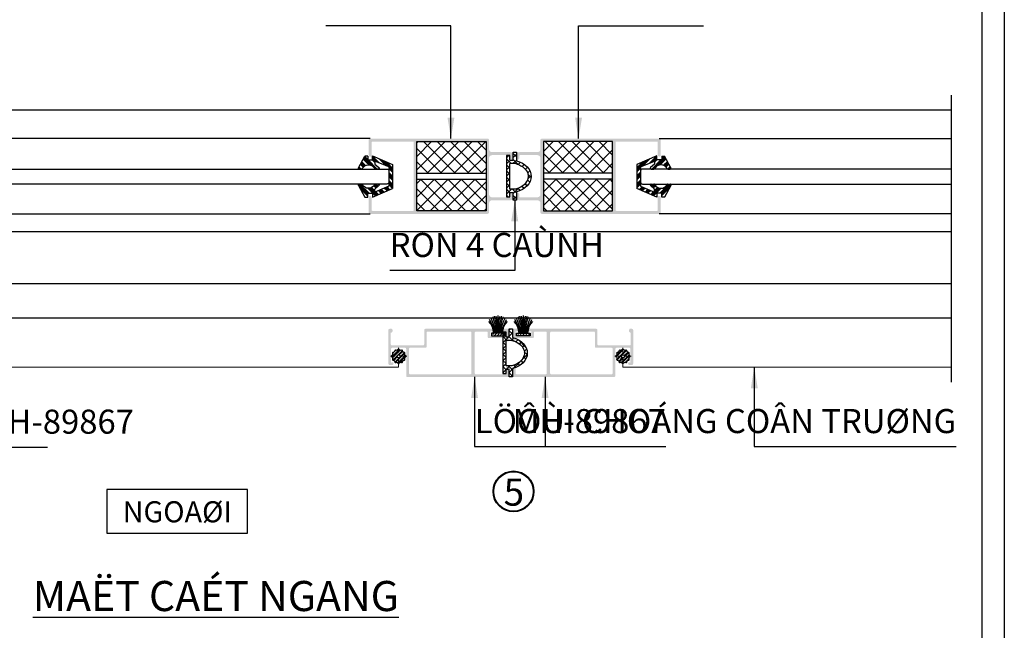
# Model space of a CAD drawing. Units: millimetres. Extents: x 12775 to 23358, y 26712 to 32566.
# Drawn here: x 15009 to 15336, y 27009 to 27211 of the extents above; entities that cross this region are included whole.
import ezdxf

# ---------------------------------------------------------------- set-up
doc = ezdxf.new("R2010")
doc.units = ezdxf.units.MM
doc.linetypes.add('CENTERX2', pattern=[4, 2.5, -0.5, 0.5, -0.5])
for name, color, linetype in [('4', 3, 'Continuous'), ('Dim and mark text', 241, 'Continuous'), ('Glass', 2, 'Continuous'), ('h', 155, 'Continuous'), ('kinh', 141, 'Continuous'), ('Layer8', 8, 'Continuous'), ('net manh', 3, 'Continuous'), ('PUB_DIM', 3, 'Continuous')]:
    doc.layers.add(name, color=color, linetype=linetype)
for name, color, linetype, lineweight in [('alum', 220, 'Continuous', 30), ('Alum.', 7, 'Continuous', 13), ('AM_4', 142, 'Continuous', 15), ('KICHTHUOC', 54, 'Continuous', 5), ('new', 11, 'FENCELINE1', 13), ('Symbol', 10, 'Continuous', 9)]:
    doc.layers.add(name, color=color, linetype=linetype, lineweight=lineweight)
doc.styles.add('BINH', font='VNI-Helve-Condense_0.TTF')
doc.styles.add('ROMAND', font='VNI-Helve-Condense_0.TTF', dxfattribs={"width": 0.5})
doc.styles.get("Standard").update_dxf_attribs({"font": 'arial.ttf'})
doc.linetypes.add('FENCELINE1', pattern='A,6.35,-2.54,[133,ltypeshp.shx,S=2.54,R=0,X=-2.54,Y=0],-2.54,25.4', length=36.83)
doc.dimstyles.new('Copy of MIEN HUA1-2', dxfattribs={"dimscale": 0, "dimtxt": 7, "dimasz": 7, "dimexe": 1, "dimexo": 1, "dimgap": 4, "dimtad": 2, "dimdec": 1, "dimtxsty": 'ROMAND', "dimcen": 10, "dimdle": 5, "dimclrd": 8, "dimclre": 8, "dimclrt": 95, "dimadec": 0, "dimazin": 0, "dimtfac": 1, "dimtdec": 1, "dimtmove": 2, "dimatfit": 3, "dimfxl": 1, "dimarcsym": 0})
pattern_1 = [(45, (2731.1862, 30400.1625), (-2.245064, 2.245064), []), (135, (2731.1862, 30400.1625), (-2.245064, -2.245064), [])]

# ---------------------------------------------------------------- blocks, each defined once
blk = doc.blocks.new('54y4y')
at = {"layer": 'h'}
h = blk.add_hatch(dxfattribs=at)
h.set_pattern_fill('ANSI34', color=254, scale=0.1, style=0)
h.set_pattern_definition([(45, (8933.3563, -4617.6098), (-1.3470384, 1.3470384), []), (45, (8933.8053, -4617.6098), (-1.3470384, 1.3470384), []), (45, (8934.2543, -4617.6098), (-1.3470384, 1.3470384), []), (45, (8934.7033, -4617.6098), (-1.3470384, 1.3470384), [])])
h.paths.add_polyline_path([(9160.19, -4190.41), (9160.19, -4198.39), (9166.81, -4201.23), (9166.81, -4199.96), (9168.42, -4199.96), (9168.42, -4201.19), (9169.36, -4201.19), (9171.48, -4197.32, 0.570452), (9171.24, -4196.9), (9170.49, -4196.9, 0.280382), (9170.24, -4197.06, -0.60861), (9166.1, -4197.06, 0.280382), (9165.85, -4196.9), (9164.92, -4196.9, 0.691313), (9164.73, -4197.4), (9166.06, -4198.57), (9166.06, -4199.57), (9161.42, -4197.58), (9161.42, -4191.22), (9166.06, -4189.24), (9166.06, -4190.24), (9164.73, -4191.4, 0.691313), (9164.92, -4191.9), (9165.85, -4191.9, 0.280382), (9166.1, -4191.75, -0.60861), (9170.24, -4191.75, 0.280382), (9170.49, -4191.9), (9171.24, -4191.9, 0.570452), (9171.48, -4191.48), (9169.36, -4187.62), (9168.42, -4187.62), (9168.42, -4188.85), (9166.81, -4188.85), (9166.81, -4187.57)])
for p, q in [((9166.81, -4187.57), (9160.19, -4190.41)), ((9166.81, -4188.85), (9166.81, -4187.57)), ((9168.42, -4188.85), (9166.81, -4188.85)), ((9168.42, -4187.62), (9168.42, -4188.85)), ((9168.42, -4187.62), (9169.36, -4187.62)), ((9171.48, -4191.48), (9169.36, -4187.62)), ((9160.19, -4190.41), (9160.19, -4198.39)), ((9161.42, -4191.22), (9166.06, -4189.24)), ((9161.42, -4191.22), (9161.42, -4197.58)), ((9166.06, -4190.24), (9164.73, -4191.4)), ((9164.92, -4191.9), (9165.85, -4191.9)), ((9166.06, -4189.24), (9166.06, -4190.24)), ((9170.49, -4191.9), (9171.24, -4191.9)), ((9166.81, -4201.23), (9160.19, -4198.39)), ((9161.42, -4197.58), (9166.06, -4199.57)), ((9166.06, -4198.57), (9164.73, -4197.4)), ((9164.92, -4196.9), (9165.85, -4196.9)), ((9166.06, -4199.57), (9166.06, -4198.57)), ((9171.48, -4197.32), (9169.36, -4201.19)), ((9170.49, -4196.9), (9171.24, -4196.9)), ((9168.42, -4199.96), (9166.81, -4199.96)), ((9166.81, -4199.96), (9166.81, -4201.23)), ((9168.42, -4201.19), (9168.42, -4199.96)), ((9169.36, -4201.19), (9168.42, -4201.19))]:
    blk.add_line(p, q, dxfattribs=at)
for centre, radius, start, end in [((9164.92, -4191.62), 0.284, 131.3735, 270), ((9165.85, -4191.62), 0.284, 270, 332.6502), ((9168.17, -4192.82), 2.33, 27.3498, 152.6502), ((9170.49, -4191.62), 0.284, 207.3498, 270), ((9171.24, -4191.62), 0.284, 270, 28.8108), ((9164.92, -4197.19), 0.284, 90, 228.6265), ((9165.85, -4197.19), 0.284, 27.3498, 90), ((9168.17, -4195.98), 2.33, 207.3498, 332.6502), ((9170.49, -4197.19), 0.284, 90, 152.6502), ((9171.24, -4197.19), 0.284, 331.1892, 90)]:
    blk.add_arc(centre, radius, start, end, dxfattribs=at)
blk = doc.blocks.new('P-05')
at = {"layer": 'Alum.'}
h = blk.add_hatch(dxfattribs=at)
h.set_pattern_fill('ANSI35', color=254, scale=0.2, style=0)
h.paths.add_polyline_path([(0, -2.2), (0, 2.2), (-0.8, 2.2), (-0.8, -2.2)])
at = {"layer": 'h'}
for points in [[(-0.8, 0), (-6.45, 0)], [(-0.8, 0.22), (-4.06, 0.31), (-5.07, 0.42), (-6.28, 0.66)], [(-0.8, 0.3), (-3.23, 0.45), (-4.53, 0.77), (-6.24, 1.19)], [(-0.8, 0.52), (-2.87, 0.72), (-3.71, 0.98), (-5, 1.36), (-5.93, 1.66), (-5.97, 1.74)], [(-0.81, 0.75), (-2.56, 1.06), (-3.67, 1.5), (-4.79, 1.91), (-5.67, 2.25)], [(-0.8, 1.04), (-2.45, 1.43), (-3.43, 1.82), (-4.25, 2.27), (-5.18, 2.76)], [(-0.79, 1.39), (-2.47, 1.72), (-2.97, 1.91), (-3.82, 2.39), (-4.55, 3.02)], [(-0.8, -0.14), (-4.06, -0.23), (-5.07, -0.35), (-6.28, -0.58)], [(-0.8, -0.22), (-3.23, -0.37), (-4.53, -0.69), (-6.24, -1.11)], [(-0.8, -0.44), (-2.87, -0.64), (-3.71, -0.9), (-5, -1.29), (-5.93, -1.58), (-5.97, -1.66)], [(-0.81, -0.67), (-2.56, -0.98), (-3.67, -1.42), (-4.79, -1.83), (-5.67, -2.17)], [(-0.8, -0.96), (-2.45, -1.35), (-3.43, -1.75), (-4.25, -2.19), (-5.18, -2.68)], [(-0.79, -1.31), (-2.47, -1.64), (-2.97, -1.83), (-3.82, -2.31), (-4.55, -2.94)]]:
    blk.add_lwpolyline(points, dxfattribs=at)
blk.add_lwpolyline([(0, -2.2), (-0.8, -2.2), (-0.8, 2.2), (0, 2.2)], close=True, dxfattribs=at)
blk = doc.blocks.new('p04')
at = {"layer": 'Dim and mark text'}
h = blk.add_hatch(dxfattribs=at)
h.set_pattern_fill('ANSI37', color=254, scale=0.15, style=0)
edge = h.paths.add_edge_path()
edge.add_line((19449.5, 8805.42), (19449.2, 8805.42))
edge.add_arc((19449.3, 8805.28), 0.168, 125.1999, 180)
edge.add_line((19449.13, 8805.28), (19449.13, 8804.93))
edge.add_ellipse((19449.13, 8803.1), major_axis=(-2.37, 0), ratio=0.770058, start_angle=270, end_angle=278.8674)
edge.add_line((19448.77, 8804.91), (19448.77, 8805.79))
edge.add_line((19448.77, 8805.79), (19448.4, 8805.79))
edge.add_line((19448.4, 8805.79), (19448.4, 8804.84))
edge.add_ellipse((19449.13, 8803.1), major_axis=(-2.37, 0), ratio=0.770058, start_angle=287.9565, end_angle=432.0435)
edge.add_line((19448.4, 8801.37), (19448.4, 8800.45))
edge.add_line((19448.4, 8800.45), (19448.77, 8800.45))
edge.add_line((19448.77, 8800.45), (19448.77, 8801.3))
edge.add_ellipse((19449.13, 8803.1), major_axis=(-2.37, 0), ratio=0.770058, start_angle=441.1326, end_angle=450)
edge.add_line((19449.13, 8801.28), (19449.13, 8800.92))
edge.add_arc((19449.3, 8800.92), 0.168, 180, 215.65)
edge.add_line((19449.16, 8800.82), (19449.5, 8800.82))
edge.add_line((19449.5, 8800.82), (19449.5, 8805.42))
edge = h.paths.add_edge_path(flags=16)
edge.add_line((19449.13, 8804.52), (19449.13, 8801.68))
edge.add_line((19449.13, 8801.68), (19448.48, 8801.68))
edge.add_spline(control_points=[(19448.48, 8801.68), (19448.34, 8801.71), (19448.2, 8801.76), (19447.78, 8801.95), (19447.53, 8802.14), (19447.2, 8802.56), (19447.11, 8802.8), (19447.07, 8803.26), (19447.13, 8803.5), (19447.4, 8803.94), (19447.62, 8804.14), (19448.07, 8804.39), (19448.27, 8804.47), (19448.48, 8804.52)], knot_values=[5.025789, 5.025789, 5.025789, 5.025789, 5.236665, 5.236665, 5.733282, 5.733282, 6.2299, 6.2299, 6.726517, 6.726517, 7.223135, 7.223135, 7.540581, 7.540581, 7.540581, 7.540581], degree=3, periodic=0)
edge.add_line((19448.48, 8804.52), (19449.13, 8804.52))
for p, q in [((19448.48, 8804.52), (19449.13, 8804.52)), ((19448.48, 8801.68), (19449.13, 8801.68))]:
    blk.add_line(p, q, dxfattribs=at)
at = {"layer": 'Dim and mark text', "linetype": 'Continuous'}
for points in [[(19448.77, 8804.91), (19448.77, 8805.79), (19448.4, 8805.79), (19448.4, 8804.84)], [(19449.13, 8804.93), (19449.13, 8805.42), (19449.5, 8805.42), (19449.5, 8800.82), (19449.13, 8800.82), (19449.13, 8801.28)], [(19449.13, 8801.68), (19449.13, 8804.52)], [(19448.4, 8801.37), (19448.4, 8800.45), (19448.77, 8800.45), (19448.77, 8801.3)]]:
    blk.add_lwpolyline(points, dxfattribs=at)
at = {"layer": 'Dim and mark text'}
for start_param, end_param in [(5.025789, 7.540581), (4.712389, 4.867154), (7.699217, 7.853982)]:
    blk.add_ellipse((19449.13, 8803.1), major_axis=(-2.37, 0), ratio=0.770058, start_param=start_param, end_param=end_param, dxfattribs=at)
blk.add_open_spline([(19448.48, 8804.52), (19448.27, 8804.47), (19448.07, 8804.39), (19447.62, 8804.14), (19447.4, 8803.94), (19447.13, 8803.5), (19447.07, 8803.26), (19447.11, 8802.8), (19447.2, 8802.56), (19447.53, 8802.14), (19447.78, 8801.95), (19448.2, 8801.76), (19448.34, 8801.71), (19448.48, 8801.68)], degree=3, knots=[5.025789, 5.025789, 5.025789, 5.025789, 5.343236, 5.343236, 5.839853, 5.839853, 6.336471, 6.336471, 6.833088, 6.833088, 7.329706, 7.329706, 7.540581, 7.540581, 7.540581, 7.540581], dxfattribs=at)
blk = doc.blocks.new('43t3t3t3t')
at = {"layer": 'h'}
h = blk.add_hatch(dxfattribs=at)
h.set_pattern_fill('ANSI32', color=254, scale=0.1)
edge = h.paths.add_edge_path()
edge.add_arc((12120.56, -3467.99), 2.12, 276.7446, 293.2554)
edge.add_arc((12121.62, -3469.83), 0.25, 206.6277, 393.3723)
edge.add_arc((12120.56, -3467.99), 2.13, 306.7446, 323.2554)
edge.add_arc((12122.4, -3469.05), 0.25, 236.6277, 423.3723)
edge.add_arc((12120.56, -3467.99), 2.13, 336.7446, 353.2554)
edge.add_arc((12122.69, -3467.99), 0.25, 266.6277, 453.3723)
edge.add_arc((12120.56, -3467.99), 2.13, 6.7446, 23.2554)
edge.add_arc((12122.4, -3466.92), 0.25, 296.6277, 483.3723)
edge.add_arc((12120.56, -3467.99), 2.13, 36.7446, 53.2554)
edge.add_arc((12121.62, -3466.15), 0.25, 326.6277, 513.3723)
edge.add_arc((12120.56, -3467.99), 2.13, 66.7446, 83.2554)
edge.add_arc((12120.56, -3465.86), 0.25, 356.6277, 543.3723)
edge.add_arc((12120.56, -3467.99), 2.13, 96.7446, 113.2554)
edge.add_arc((12119.5, -3466.15), 0.25, 26.6277, 213.3723)
edge.add_arc((12120.56, -3467.99), 2.13, 126.7446, 143.2554)
edge.add_arc((12118.72, -3466.92), 0.25, 56.6277, 243.3723)
edge.add_arc((12120.56, -3467.99), 2.13, 156.7446, 173.2554)
edge.add_arc((12118.44, -3467.99), 0.25, 86.6277, 273.3723)
edge.add_arc((12120.56, -3467.99), 2.13, 186.7446, 203.2554)
edge.add_arc((12118.72, -3469.05), 0.25, 116.6277, 303.3723)
edge.add_arc((12120.56, -3467.99), 2.13, 216.7446, 233.2554)
edge.add_arc((12119.5, -3469.83), 0.25, 146.6277, 333.3723)
edge.add_arc((12120.56, -3467.99), 2.13, 246.7446, 263.2554)
edge.add_arc((12120.56, -3470.11), 0.25, 176.6277, 363.3723)
edge = h.paths.add_edge_path(flags=16)
edge.add_arc((12120.56, -3467.99), 0.5, 0, 360)
at = {"color": 4}
blk.add_circle((12120.56, -3467.99), 0.5, dxfattribs=at)
at = {"layer": '4', "color": 4}
blk.add_lwpolyline([(12120.81, -3470.1, 0.072167), (12121.4, -3469.94, 1.06066), (12121.83, -3469.69, 0.072167), (12122.26, -3469.26, 1.06066), (12122.51, -3468.83, 0.072167), (12122.67, -3468.24, 1.06066), (12122.67, -3467.74, 0.072167), (12122.51, -3467.15, 1.06066), (12122.26, -3466.72, 0.072167), (12121.83, -3466.28, 1.06066), (12121.4, -3466.03, 0.072167), (12120.81, -3465.88, 1.06066), (12120.31, -3465.88, 0.072167), (12119.72, -3466.03, 1.06066), (12119.29, -3466.28, 0.072167), (12118.86, -3466.72, 1.06066), (12118.61, -3467.15, 0.072167), (12118.45, -3467.74, 1.06066), (12118.45, -3468.24, 0.072167), (12118.61, -3468.83, 1.06066), (12118.86, -3469.26, 0.072167), (12119.29, -3469.69, 1.06066), (12119.72, -3469.94, 0.072167), (12120.31, -3470.1, 1.06066)], format="xyb", close=True, dxfattribs=at)
at = {"layer": 'h', "linetype": 'CENTERX2', "lineweight": 5}
for p, q in [((12120.56, -3470.74), (12120.56, -3465.23)), ((12123.31, -3467.99), (12117.81, -3467.99))]:
    blk.add_line(p, q, dxfattribs=at)

msp = doc.modelspace()

# ---------------------------------------------------------------- hatches: boundary and pattern name
at = {"layer": 'AM_4'}
h = msp.add_hatch(dxfattribs=at)
h.set_pattern_fill('ANSI37', color=254, style=0)
h.set_pattern_definition(pattern_1)
h.paths.add_polyline_path([(15140.56, 27147.86), (15140.56, 27158.36), (15163.56, 27158.36), (15163.56, 27147.86)])
h.paths.add_polyline_path([(15140.56, 27160.36), (15140.56, 27170.86), (15163.56, 27170.86), (15163.56, 27160.36)])
h = msp.add_hatch(dxfattribs=at)
h.set_pattern_fill('ANSI37', color=254, style=0)
h.set_pattern_definition(pattern_1)
h.paths.add_polyline_path([(15205.65, 27147.86), (15205.65, 27158.36), (15182.65, 27158.36), (15182.65, 27147.86)])
h.paths.add_polyline_path([(15205.65, 27160.36), (15205.65, 27170.86), (15182.65, 27170.86), (15182.65, 27160.36)])
at = {"layer": 'h'}
h = msp.add_hatch(color=254, dxfattribs=at)
h.dxf.hatch_style = 1
h.paths.add_polyline_path([(15164.56, 27147.36), (15164.56, 27150.36, -0.414214), (15165.56, 27151.36), (15171.56, 27151.36, 0.414214), (15172.56, 27152.36), (15172.56, 27153.36, 1), (15171.56, 27153.36), (15171.56, 27152.56, -0.414214), (15171.36, 27152.36), (15165.56, 27152.36, -0.414214), (15164.56, 27153.36), (15164.56, 27165.36, -0.414214), (15165.56, 27166.36), (15171.36, 27166.36, -0.414214), (15171.56, 27166.16), (15171.56, 27165.36, 1), (15172.56, 27165.36), (15172.56, 27166.36, 0.414214), (15171.56, 27167.36), (15165.56, 27167.36, -0.414214), (15164.56, 27168.36), (15164.56, 27171.36, 0.414214), (15164.06, 27171.86), (15125.06, 27171.86, 0.414214), (15124.56, 27171.36), (15124.56, 27166.36, 1), (15125.56, 27166.36), (15125.56, 27170.66, -0.414214), (15125.76, 27170.86), (15139.36, 27170.86, -0.414214), (15139.56, 27170.66), (15139.56, 27148.06, -0.414214), (15139.36, 27147.86), (15125.76, 27147.86, -0.414214), (15125.56, 27148.06), (15125.56, 27152.36, 1), (15124.56, 27152.36), (15124.56, 27147.36, 0.414214), (15125.06, 27146.86), (15164.06, 27146.86, 0.414214)])
h.paths.add_polyline_path([(15140.56, 27148.06), (15140.56, 27170.66, -0.414214), (15140.76, 27170.86), (15163.36, 27170.86, -0.414214), (15163.56, 27170.66), (15163.56, 27148.06, -0.414214), (15163.36, 27147.86), (15140.76, 27147.86, -0.414214)], flags=16)
h = msp.add_hatch(color=254, dxfattribs=at)
h.dxf.hatch_style = 1
h.paths.add_polyline_path([(15181.65, 27147.36), (15181.65, 27150.36, 0.414214), (15180.65, 27151.36), (15174.65, 27151.36, -0.414214), (15173.65, 27152.36), (15173.65, 27153.36, -1), (15174.65, 27153.36), (15174.65, 27152.56, 0.414214), (15174.85, 27152.36), (15180.65, 27152.36, 0.414214), (15181.65, 27153.36), (15181.65, 27165.36, 0.414214), (15180.65, 27166.36), (15174.85, 27166.36, 0.414214), (15174.65, 27166.16), (15174.65, 27165.36, -1), (15173.65, 27165.36), (15173.65, 27166.36, -0.414214), (15174.65, 27167.36), (15180.65, 27167.36, 0.414214), (15181.65, 27168.36), (15181.65, 27171.36, -0.414214), (15182.15, 27171.86), (15221.15, 27171.86, -0.414214), (15221.65, 27171.36), (15221.65, 27166.36, -1), (15220.65, 27166.36), (15220.65, 27170.66, 0.414214), (15220.45, 27170.86), (15206.85, 27170.86, 0.414214), (15206.65, 27170.66), (15206.65, 27148.06, 0.414214), (15206.85, 27147.86), (15220.45, 27147.86, 0.414214), (15220.65, 27148.06), (15220.65, 27152.36, -1), (15221.65, 27152.36), (15221.65, 27147.36, -0.414214), (15221.15, 27146.86), (15182.15, 27146.86, -0.414214)])
h.paths.add_polyline_path([(15205.65, 27148.06), (15205.65, 27170.66, 0.414214), (15205.45, 27170.86), (15182.85, 27170.86, 0.414214), (15182.65, 27170.66), (15182.65, 27148.06, 0.414214), (15182.85, 27147.86), (15205.45, 27147.86, 0.414214)], flags=16)
h = msp.add_hatch(color=254, dxfattribs=at)
h.dxf.hatch_style = 1
h.paths.add_polyline_path([(15159.82, 27107.38), (15159.82, 27093.98, 0.414214), (15160.22, 27093.58), (15169.82, 27093.58, 0.414214), (15170.22, 27093.98), (15170.22, 27095.73, -0.414214), (15170.67, 27096.18, -0.414214), (15171.12, 27095.73), (15171.12, 27093.08, -0.414214), (15170.72, 27092.68), (15137.42, 27092.68, -0.414214), (15137.02, 27093.08), (15137.02, 27101.98, 0.414214), (15136.62, 27102.38), (15132.42, 27102.38, 0.414214), (15132.02, 27101.98), (15132.02, 27097.41, -0.707107), (15132.82, 27097.13, -0.414214), (15132.37, 27096.68), (15131.52, 27096.68, -0.414214), (15131.12, 27097.08), (15131.12, 27108.28, -0.414214), (15131.52, 27108.68, -0.65633), (15132.52, 27108.03, -0.391837), (15131.92, 27107.38), (15131.92, 27103.58, 0.414214), (15132.32, 27103.18), (15142.62, 27103.18, 0.414214), (15143.02, 27103.58), (15143.02, 27108.28, -0.414214), (15143.42, 27108.68), (15166.12, 27108.68, -0.414214), (15166.52, 27108.28, -0.414214), (15166.12, 27107.88), (15165.02, 27107.88), (15165.02, 27106.38), (15170.22, 27106.38), (15170.22, 27107.88), (15169.12, 27107.88, -0.414214), (15168.72, 27108.28, -0.414214), (15169.12, 27108.68), (15170.72, 27108.68, -0.414214), (15171.12, 27108.28), (15171.12, 27104.93, -0.414214), (15170.67, 27104.48, -0.414214), (15170.22, 27104.93), (15170.22, 27105.58), (15164.52, 27105.58, -0.414214), (15164.12, 27105.98), (15164.12, 27107.38, 0.414214), (15163.72, 27107.78), (15160.22, 27107.78, 0.414214)])
h.paths.add_polyline_path([(15158.72, 27107.38, 0.414214), (15158.32, 27107.78), (15144.22, 27107.78, 0.414214), (15143.82, 27107.38), (15143.82, 27102.78, -0.414214), (15143.42, 27102.38), (15138.32, 27102.38, 0.414214), (15137.92, 27101.98), (15137.92, 27093.98, 0.414214), (15138.32, 27093.58), (15158.32, 27093.58, 0.414214), (15158.72, 27093.98)], flags=16)
h = msp.add_hatch(color=254, dxfattribs=at)
h.dxf.hatch_style = 1
h.paths.add_polyline_path([(15183.77, 27107.38), (15183.77, 27093.98, -0.414214), (15183.37, 27093.58), (15173.77, 27093.58, -0.414214), (15173.37, 27093.98), (15173.37, 27095.73, 0.414214), (15172.92, 27096.18, 0.414214), (15172.47, 27095.73), (15172.47, 27093.08, 0.414214), (15172.87, 27092.68), (15206.17, 27092.68, 0.414214), (15206.57, 27093.08), (15206.57, 27101.98, -0.414214), (15206.97, 27102.38), (15211.17, 27102.38, -0.414214), (15211.57, 27101.98), (15211.57, 27097.41, 0.707107), (15210.77, 27097.13, 0.414214), (15211.22, 27096.68), (15212.07, 27096.68, 0.414214), (15212.47, 27097.08), (15212.47, 27108.28, 0.414214), (15212.07, 27108.68, 0.65633), (15211.07, 27108.03, 0.391837), (15211.67, 27107.38), (15211.67, 27103.58, -0.414214), (15211.27, 27103.18), (15200.97, 27103.18, -0.414214), (15200.57, 27103.58), (15200.57, 27108.28, 0.414214), (15200.17, 27108.68), (15177.47, 27108.68, 0.414214), (15177.07, 27108.28, 0.414214), (15177.47, 27107.88), (15178.57, 27107.88), (15178.57, 27106.38), (15173.37, 27106.38), (15173.37, 27107.88), (15174.47, 27107.88, 0.414214), (15174.87, 27108.28, 0.414214), (15174.47, 27108.68), (15172.87, 27108.68, 0.414214), (15172.47, 27108.28), (15172.47, 27104.93, 0.414214), (15172.92, 27104.48, 0.414214), (15173.37, 27104.93), (15173.37, 27105.58), (15179.07, 27105.58, 0.414214), (15179.47, 27105.98), (15179.47, 27107.38, -0.414214), (15179.87, 27107.78), (15183.37, 27107.78, -0.414214)])
h.paths.add_polyline_path([(15184.87, 27107.38, -0.414214), (15185.27, 27107.78), (15199.37, 27107.78, -0.414214), (15199.77, 27107.38), (15199.77, 27102.78, 0.414214), (15200.17, 27102.38), (15205.27, 27102.38, -0.414214), (15205.67, 27101.98), (15205.67, 27093.98, -0.414214), (15205.27, 27093.58), (15185.27, 27093.58, -0.414214), (15184.87, 27093.98)], flags=16)

# ---------------------------------------------------------------- linework, layer by layer
at = {"color": 253}
msp.add_circle((15172.69, 27054.67), 6.56, dxfattribs=at)
at = {"layer": 'DEFPOINTS'}
msp.add_lwpolyline([(14720.83, 27588.06), (15335.83, 27588.06), (15335.83, 26712.06), (14720.83, 26712.06)], close=True, dxfattribs=at)
msp.add_lwpolyline([(15328.33, 27588.06), (15328.33, 26719.56), (14728.33, 26719.56), (14728.33, 27588.06)], dxfattribs=at)
at = {"layer": 'Glass', "linetype": 'ByBlock'}
for p, q in [((15140.56, 27160.36), (15163.56, 27160.36)), ((15205.65, 27160.36), (15182.65, 27160.36)), ((15140.56, 27158.36), (15163.56, 27158.36)), ((15205.65, 27158.36), (15182.65, 27158.36))]:
    msp.add_line(p, q, dxfattribs=at)
for points in [[(15163.56, 27170.86), (15163.56, 27147.86), (15140.56, 27147.86), (15140.56, 27170.86)], [(15182.65, 27170.86), (15182.65, 27147.86), (15205.65, 27147.86), (15205.65, 27170.86)]]:
    msp.add_lwpolyline(points, close=True, dxfattribs=at)
at = {"layer": 'h'}
for p, q in [((15318.33, 27090.94), (15318.33, 27186.28)), ((15318.33, 27181.28), (14989.55, 27181.28)), ((15125.06, 27171.86), (14989.55, 27171.86)), ((15221.15, 27171.86), (15318.33, 27171.86)), ((14989.05, 27146.86), (15125.06, 27146.86)), ((15318.33, 27146.86), (15221.15, 27146.86)), ((14989.55, 27140.98), (15318.33, 27140.98)), ((15004.94, 27123.73), (15318.33, 27123.73)), ((14989.55, 27112.38), (15318.33, 27112.38))]:
    msp.add_line(p, q, dxfattribs=at)
at = {"layer": 'kinh'}
msp.add_lwpolyline([(15130.63, 27161.75, -0.414214), (15131.25, 27161.13), (15131.25, 27157.38, -0.414214), (15130.63, 27156.75), (14983.76, 27156.75, -0.414214), (14983.14, 27157.38), (14983.14, 27161.13, -0.414214), (14983.76, 27161.75)], format="xyb", close=True, dxfattribs=at)
msp.add_lwpolyline([(15318.33, 27161.75), (15215.58, 27161.75, 0.414214), (15214.95, 27161.13), (15214.95, 27157.38, 0.414214), (15215.58, 27156.75), (15318.33, 27156.75)], format="xyb", dxfattribs=at)
at = {"layer": 'Layer8', "color": 253, "linetype": 'Continuous', "ltscale": 0.01}
msp.add_lwpolyline([(15037.47, 27040.86), (15084.3, 27040.86), (15084.3, 27055.34), (15037.47, 27055.34)], close=True, dxfattribs=at)
at = {"layer": 'net manh', "color": 1}
msp.add_circle((15172.69, 27054.67), 6.81, dxfattribs=at)
at = {"layer": 'new', "linetype": 'FENCELINE1', "ltscale": 0.3}
for p, q in [((14986.15, 27095.94), (15134.52, 27095.94)), ((15134.52, 27095.94), (15134.52, 27097.18)), ((15209.07, 27095.94), (15209.07, 27097.18)), ((15318.33, 27095.94), (15209.07, 27095.94))]:
    msp.add_line(p, q, dxfattribs=at)

# ---------------------------------------------------------------- block references
at = {"layer": 'alum', "xscale": -2.976190476190823, "yscale": 2.976190476190368, "zscale": 2.976190476190565}
for p in [(73055.8, 959.61), (73054.55, 900.92)]:
    msp.add_blockref('p04', p, dxfattribs=at)
at = {"layer": 'Alum.', "yscale": 1.036799999987124, "zscale": 1.036799999987124}
for p, xscale, rotation in [((15167.62, 27106.38), -1.036799999987124, 90), ((15175.97, 27106.38), 1.036799999987124, 270)]:
    msp.add_blockref('P-05', p, dxfattribs=dict(at, xscale=xscale, rotation=rotation))
at = {"layer": 'h', "xscale": -1}
msp.add_blockref('54y4y', (24292.67, 31353.65), dxfattribs=at)
at = {"layer": 'h'}
for name, p in [('54y4y', (6053.53, 31353.65)), ('43t3t3t3t', (3013.96, 30567.54)), ('43t3t3t3t', (3088.51, 30567.54))]:
    msp.add_blockref(name, p, dxfattribs=at)

# ---------------------------------------------------------------- texts
at = {"layer": 'KICHTHUOC', "color": 253, "char_height": 8, "style": 'ROMAND'}
for s, insert, attachment_point in [('RON 4 CAÙNH', (15131.54, 27130.04), 7), ('MH-89867', (14995.65, 27071.34), 7), ('LÖÔÙI CHOÁNG COÂN TRUØNG', (15319.85, 27071.54), 9), ('MH-89867', (15223.31, 27071.54), 9)]:
    msp.add_mtext(s, dxfattribs=dict(at, insert=insert, attachment_point=attachment_point))
at = {"layer": 'net manh', "color": 253, "insert": (15169.41, 27058.93), "char_height": 9, "width": 41.369, "attachment_point": 1}
msp.add_mtext('{\\fVNI-Aptima|b0|i0|c0|p2;5}', dxfattribs=at)
at = {"layer": 'PUB_DIM', "color": 253, "linetype": 'Continuous', "ltscale": 0.01, "insert": (15012.9, 27014.93), "char_height": 10, "attachment_point": 7, "style": 'BINH'}
msp.add_mtext('{\\fVNI-Helve-Condense|b1|i0|c0|p2;\\LMAËT CAÉT NGANG}', dxfattribs=at)
at = {"layer": 'Symbol', "color": 253, "insert": (15060.93, 27051.41), "char_height": 7, "attachment_point": 2}
msp.add_mtext('{\\fVNI-Times|b1|i0|c0|p2;NGOAØI}', dxfattribs=at)

# ---------------------------------------------------------------- leaders
at = {"layer": 'KICHTHUOC', "color": 253, "annotation_type": 0, "has_hookline": 1}
for points, hookline_direction, text_width in [([(15151.9, 27171.86), (15151.9, 27209.28), (15136.51, 27209.28)], 1, 22.18), ([(15194.31, 27171.86), (15194.31, 27209.28), (15209.69, 27209.28)], 0, 22.18), ([(15173.1, 27151.43), (15173.1, 27128.04), (15163.43, 27128.04)], 1, 27.88), ([(15252.73, 27095.94), (15252.73, 27069.54), (15259.88, 27069.54)], 0, 55.97), ([(14978.63, 27092.68), (14978.63, 27069.34), (14991.65, 27069.34)], 0, 22.18), ([(15159.75, 27092.68), (15159.75, 27069.54), (15177.26, 27069.54)], 0, 22.18), ([(15183.19, 27092.68), (15183.19, 27069.54), (15197.13, 27069.54)], 0, 22.18)]:
    msp.add_leader(points, dimstyle='Copy of MIEN HUA1-2', override={"dimscale": 1, "dimtad": 1}, dxfattribs=dict(at, hookline_direction=hookline_direction, text_width=text_width))

doc.saveas('drawing.dxf')
